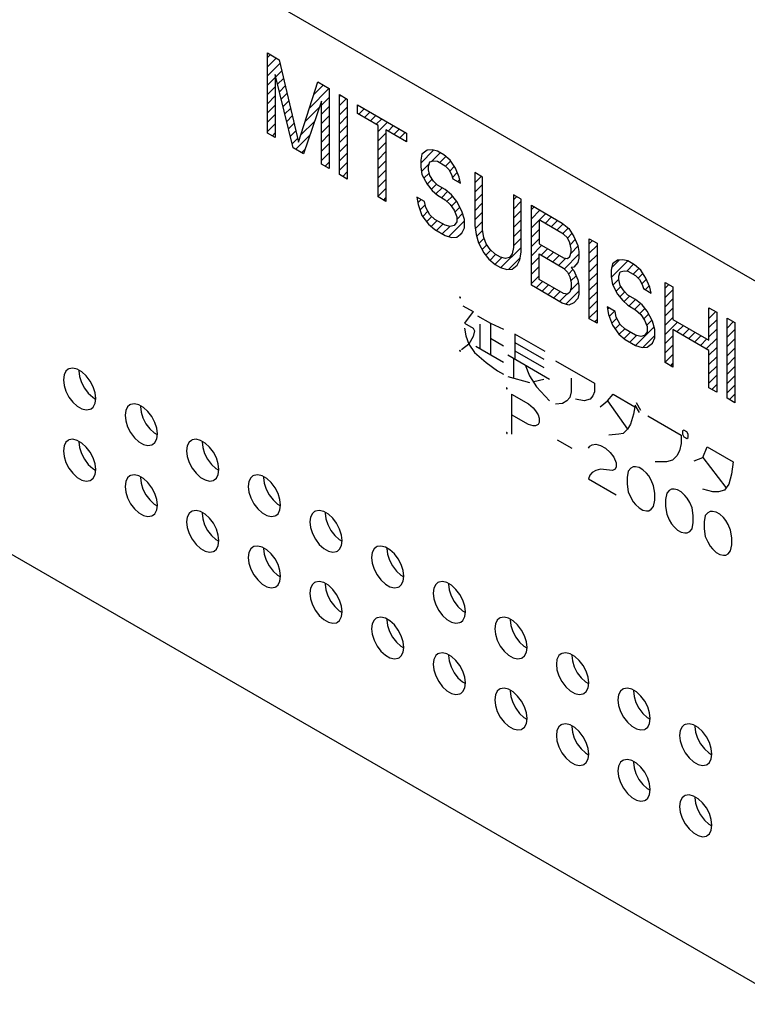
# Model space of a CAD drawing. Extents: x 42 to 407, y 45 to 254.
# Drawn here: x 266 to 290, y 155 to 187 of the extents above; entities that cross this region are included whole.
import ezdxf

# ---------------------------------------------------------------- set-up
doc = ezdxf.new("R2010")
doc.units = 0
doc.header["$LTSCALE"] = 23.1
doc.header["$MEASUREMENT"] = 0
doc.layers.get('0').update_dxf_attribs({"linetype": 'CONTINUOUS'})
doc.layers.add('5_ALL_CURVES', color=7, linetype='CONTINUOUS')

msp = doc.modelspace()

# ---------------------------------------------------------------- linework, layer by layer
at = {"color": 7, "linetype": 'CONTINUOUS'}
for p, q in [((290.511241, 177.928021), (237.053746, 208.791022)), ((236.558769, 186.500499), (291.006218, 155.065961)), ((268.116336, 175.448007), (268.113536, 175.427139)), ((268.559297, 174.575764), (268.655215, 174.520387)), ((270.096243, 174.304932), (270.093444, 174.284065)), ((270.539205, 173.43269), (270.635123, 173.377313)), ((268.116336, 173.1618), (268.113536, 173.140932)), ((272.07615, 173.161858), (272.073351, 173.140991)), ((268.559297, 172.289557), (268.655215, 172.23418)), ((272.519112, 172.289616), (272.61503, 172.234239)), ((270.096243, 172.018726), (270.093444, 171.997858)), ((274.056058, 172.018784), (274.053258, 171.997917)), ((270.539205, 171.146483), (270.635123, 171.091106)), ((274.499019, 171.146542), (274.594937, 171.091164)), ((272.07615, 170.875652), (272.073351, 170.854784)), ((276.035965, 170.87571), (276.033165, 170.854843)), ((272.519112, 170.003409), (272.61503, 169.948032)), ((276.478926, 170.003467), (276.574844, 169.94809)), ((274.056058, 169.732577), (274.053258, 169.71171)), ((278.015872, 169.732636), (278.013073, 169.711769)), ((274.499019, 168.860335), (274.594937, 168.804958)), ((278.458834, 168.860393), (278.554752, 168.805016)), ((276.035965, 168.589503), (276.033165, 168.568636)), ((279.995779, 168.589562), (279.99298, 168.568694)), ((276.478926, 167.717261), (276.574844, 167.661884)), ((278.015872, 167.446429), (278.013073, 167.425562)), ((280.438741, 167.717319), (280.534659, 167.661942)), ((281.975687, 167.446488), (281.972887, 167.42562)), ((278.458834, 166.574187), (278.554752, 166.518809)), ((282.418648, 166.574245), (282.514566, 166.518868)), ((279.995779, 166.303355), (279.99298, 166.282488)), ((283.955594, 166.303414), (283.952794, 166.282546)), ((280.438741, 165.431112), (280.534659, 165.375735)), ((284.398555, 165.431171), (284.494473, 165.375794)), ((281.975687, 165.160281), (281.972887, 165.139414)), ((285.935501, 165.16034), (285.932701, 165.139472)), ((282.418648, 164.288038), (282.514566, 164.232661)), ((286.378462, 164.288097), (286.47438, 164.23272)), ((283.955594, 164.017207), (283.952794, 163.996339)), ((287.915408, 164.017265), (287.912609, 163.996398)), ((284.398555, 163.144964), (284.494473, 163.089587)), ((288.35837, 163.145023), (288.454288, 163.089646)), ((285.935501, 162.874133), (285.932701, 162.853265)), ((286.378462, 162.00189), (286.47438, 161.946513)), ((287.915408, 161.731059), (287.912609, 161.710191)), ((288.35837, 160.858816), (288.454288, 160.803439))]:
    msp.add_line(p, q, dxfattribs=at)
for points in [[(267.770957, 175.477863), (267.701068, 175.41819), (267.639616, 175.29829), (267.618564, 175.141368)], [(268.658015, 174.541254), (268.636962, 174.722485), (268.57551, 174.913342), (268.478637, 175.098363), (268.354191, 175.26256), (268.212254, 175.39263), (268.064325, 175.478035), (267.922387, 175.511856), (267.797941, 175.491354), (267.770957, 175.477863)], [(268.113536, 175.427139), (268.134589, 175.245909), (268.196041, 175.055052), (268.292914, 174.87003), (268.41736, 174.705834), (268.559297, 174.575764)], [(267.618564, 175.141368), (267.639616, 174.960138), (267.701068, 174.769281), (267.797941, 174.584259), (267.922387, 174.420063), (268.064325, 174.289993), (268.212254, 174.204588), (268.354191, 174.170766), (268.478637, 174.191268), (268.505621, 174.204759)], [(268.505621, 174.204759), (268.57551, 174.264433), (268.636962, 174.384333), (268.658015, 174.541254)], [(269.750865, 174.334789), (269.680976, 174.275115), (269.619523, 174.155216), (269.598471, 173.998294)], [(270.637922, 173.39818), (270.61687, 173.579411), (270.555418, 173.770268), (270.458544, 173.955289), (270.334098, 174.119486), (270.192161, 174.249555), (270.044232, 174.334961), (269.902295, 174.368782), (269.777849, 174.34828), (269.750865, 174.334789)], [(270.093444, 174.284065), (270.114496, 174.102835), (270.175948, 173.911978), (270.272821, 173.726956), (270.397267, 173.562759), (270.539205, 173.43269)], [(269.598471, 173.998294), (269.619523, 173.817064), (269.680976, 173.626207), (269.777849, 173.441185), (269.902295, 173.276989), (270.044232, 173.146919), (270.192161, 173.061514), (270.334098, 173.027692), (270.458544, 173.048194), (270.485528, 173.061685)], [(267.770957, 173.191656), (267.701068, 173.131983), (267.639616, 173.012083), (267.618564, 172.855161)], [(268.658015, 172.255048), (268.636962, 172.436278), (268.57551, 172.627135), (268.478637, 172.812156), (268.354191, 172.976353), (268.212254, 173.106423), (268.064325, 173.191828), (267.922387, 173.225649), (267.797941, 173.205147), (267.770957, 173.191656)], [(268.113536, 173.140932), (268.134589, 172.959702), (268.196041, 172.768845), (268.292914, 172.583823), (268.41736, 172.419627), (268.559297, 172.289557)], [(270.485528, 173.061685), (270.555418, 173.121359), (270.61687, 173.241259), (270.637922, 173.39818)], [(271.730772, 173.191715), (271.660883, 173.132041), (271.599431, 173.012142), (271.578378, 172.85522)], [(272.617829, 172.255106), (272.596777, 172.436336), (272.535325, 172.627193), (272.438452, 172.812215), (272.314006, 172.976412), (272.172068, 173.106481), (272.024139, 173.191886), (271.882202, 173.225708), (271.757756, 173.205206), (271.730772, 173.191715)], [(272.073351, 173.140991), (272.094403, 172.959761), (272.155855, 172.768904), (272.252729, 172.583882), (272.377175, 172.419685), (272.519112, 172.289616)], [(267.618564, 172.855161), (267.639616, 172.673931), (267.701068, 172.483074), (267.797941, 172.298053), (267.922387, 172.133856), (268.064325, 172.003786), (268.212254, 171.918381), (268.354191, 171.88456), (268.478637, 171.905062), (268.505621, 171.918553)], [(271.578378, 172.85522), (271.599431, 172.67399), (271.660883, 172.483133), (271.757756, 172.298111), (271.882202, 172.133914), (272.024139, 172.003845), (272.172068, 171.91844), (272.314006, 171.884618), (272.438452, 171.90512), (272.465436, 171.918611)], [(268.505621, 171.918553), (268.57551, 171.978226), (268.636962, 172.098126), (268.658015, 172.255048)], [(272.465436, 171.918611), (272.535325, 171.978285), (272.596777, 172.098185), (272.617829, 172.255106)], [(269.750865, 172.048582), (269.680976, 171.988909), (269.619523, 171.869009), (269.598471, 171.712087)], [(270.637922, 171.111973), (270.61687, 171.293204), (270.555418, 171.484061), (270.458544, 171.669082), (270.334098, 171.833279), (270.192161, 171.963349), (270.044232, 172.048754), (269.902295, 172.082575), (269.777849, 172.062073), (269.750865, 172.048582)], [(270.093444, 171.997858), (270.114496, 171.816628), (270.175948, 171.625771), (270.272821, 171.440749), (270.397267, 171.276553), (270.539205, 171.146483)], [(273.710679, 172.048641), (273.64079, 171.988967), (273.579338, 171.869067), (273.558285, 171.712146)], [(274.597737, 171.112032), (274.576684, 171.293262), (274.515232, 171.484119), (274.418359, 171.669141), (274.293913, 171.833338), (274.151976, 171.963407), (274.004046, 172.048812), (273.862109, 172.082634), (273.737663, 172.062132), (273.710679, 172.048641)], [(274.053258, 171.997917), (274.074311, 171.816686), (274.135763, 171.625829), (274.232636, 171.440808), (274.357082, 171.276611), (274.499019, 171.146542)], [(269.598471, 171.712087), (269.619523, 171.530857), (269.680976, 171.34), (269.777849, 171.154978), (269.902295, 170.990782), (270.044232, 170.860712), (270.192161, 170.775307), (270.334098, 170.741485), (270.458544, 170.761987), (270.485528, 170.775479)], [(273.558285, 171.712146), (273.579338, 171.530916), (273.64079, 171.340059), (273.737663, 171.155037), (273.862109, 170.99084), (274.004046, 170.860771), (274.151976, 170.775366), (274.293913, 170.741544), (274.418359, 170.762046), (274.445343, 170.775537)], [(270.485528, 170.775479), (270.555418, 170.835152), (270.61687, 170.955052), (270.637922, 171.111973)], [(271.730772, 170.905508), (271.660883, 170.845835), (271.599431, 170.725935), (271.578378, 170.569013)], [(272.617829, 169.968899), (272.596777, 170.15013), (272.535325, 170.340987), (272.438452, 170.526008), (272.314006, 170.690205), (272.172068, 170.820275), (272.024139, 170.90568), (271.882202, 170.939501), (271.757756, 170.918999), (271.730772, 170.905508)], [(274.445343, 170.775537), (274.515232, 170.835211), (274.576684, 170.95511), (274.597737, 171.112032)], [(275.690586, 170.905567), (275.620697, 170.845893), (275.559245, 170.725993), (275.538193, 170.569072)], [(276.577644, 169.968958), (276.556591, 170.150188), (276.495139, 170.341045), (276.398266, 170.526067), (276.27382, 170.690263), (276.131883, 170.820333), (275.983954, 170.905738), (275.842016, 170.93956), (275.71757, 170.919058), (275.690586, 170.905567)], [(272.073351, 170.854784), (272.094403, 170.673554), (272.155855, 170.482697), (272.252729, 170.297675), (272.377175, 170.133479), (272.519112, 170.003409)], [(276.033165, 170.854843), (276.054218, 170.673612), (276.11567, 170.482755), (276.212543, 170.297734), (276.336989, 170.133537), (276.478926, 170.003467)], [(271.578378, 170.569013), (271.599431, 170.387783), (271.660883, 170.196926), (271.757756, 170.011904), (271.882202, 169.847708), (272.024139, 169.717638), (272.172068, 169.632233), (272.314006, 169.598411), (272.438452, 169.618913), (272.465436, 169.632404)], [(275.538193, 170.569072), (275.559245, 170.387841), (275.620697, 170.196984), (275.71757, 170.011963), (275.842016, 169.847766), (275.983954, 169.717697), (276.131883, 169.632291), (276.27382, 169.59847), (276.398266, 169.618972), (276.42525, 169.632463)], [(272.465436, 169.632404), (272.535325, 169.692078), (272.596777, 169.811978), (272.617829, 169.968899)], [(276.42525, 169.632463), (276.495139, 169.692136), (276.556591, 169.812036), (276.577644, 169.968958)], [(273.710679, 169.762434), (273.64079, 169.702761), (273.579338, 169.582861), (273.558285, 169.425939)], [(274.597737, 168.825825), (274.576684, 169.007056), (274.515232, 169.197913), (274.418359, 169.382934), (274.293913, 169.547131), (274.151976, 169.6772), (274.004046, 169.762606), (273.862109, 169.796427), (273.737663, 169.775925), (273.710679, 169.762434)], [(274.053258, 169.71171), (274.074311, 169.53048), (274.135763, 169.339623), (274.232636, 169.154601), (274.357082, 168.990404), (274.499019, 168.860335)], [(277.670494, 169.762493), (277.600604, 169.702819), (277.539152, 169.582919), (277.5181, 169.425998)], [(278.557551, 168.825884), (278.536499, 169.007114), (278.475047, 169.197971), (278.378173, 169.382993), (278.253727, 169.547189), (278.11179, 169.677259), (277.963861, 169.762664), (277.821924, 169.796486), (277.697478, 169.775984), (277.670494, 169.762493)], [(278.013073, 169.711769), (278.034125, 169.530538), (278.095577, 169.339681), (278.19245, 169.15466), (278.316896, 168.990463), (278.458834, 168.860393)], [(273.558285, 169.425939), (273.579338, 169.244709), (273.64079, 169.053852), (273.737663, 168.86883), (273.862109, 168.704634), (274.004046, 168.574564), (274.151976, 168.489159), (274.293913, 168.455337), (274.418359, 168.475839), (274.445343, 168.48933)], [(277.5181, 169.425998), (277.539152, 169.244767), (277.600604, 169.05391), (277.697478, 168.868889), (277.821924, 168.704692), (277.963861, 168.574622), (278.11179, 168.489217), (278.253727, 168.455396), (278.378173, 168.475898), (278.405157, 168.489389)], [(274.445343, 168.48933), (274.515232, 168.549004), (274.576684, 168.668904), (274.597737, 168.825825)], [(278.405157, 168.489389), (278.475047, 168.549062), (278.536499, 168.668962), (278.557551, 168.825884)], [(275.690586, 168.61936), (275.620697, 168.559686), (275.559245, 168.439787), (275.538193, 168.282865)], [(276.577644, 167.682751), (276.556591, 167.863981), (276.495139, 168.054838), (276.398266, 168.23986), (276.27382, 168.404057), (276.131883, 168.534126), (275.983954, 168.619531), (275.842016, 168.653353), (275.71757, 168.632851), (275.690586, 168.61936)], [(276.033165, 168.568636), (276.054218, 168.387406), (276.11567, 168.196549), (276.212543, 168.011527), (276.336989, 167.84733), (276.478926, 167.717261)], [(279.650401, 168.619418), (279.580512, 168.559745), (279.51906, 168.439845), (279.498007, 168.282924)], [(280.537458, 167.68281), (280.516406, 167.86404), (280.454954, 168.054897), (280.358081, 168.239919), (280.233635, 168.404115), (280.091697, 168.534185), (279.943768, 168.61959), (279.801831, 168.653412), (279.677385, 168.63291), (279.650401, 168.619418)], [(279.99298, 168.568694), (280.014032, 168.387464), (280.075484, 168.196607), (280.172357, 168.011586), (280.296804, 167.847389), (280.438741, 167.717319)], [(275.538193, 168.282865), (275.559245, 168.101635), (275.620697, 167.910778), (275.71757, 167.725756), (275.842016, 167.561559), (275.983954, 167.43149), (276.131883, 167.346085), (276.27382, 167.312263), (276.398266, 167.332765), (276.42525, 167.346256)], [(279.498007, 168.282924), (279.51906, 168.101693), (279.580512, 167.910836), (279.677385, 167.725815), (279.801831, 167.561618), (279.943768, 167.431548), (280.091697, 167.346143), (280.233635, 167.312322), (280.358081, 167.332824), (280.385065, 167.346315)], [(276.42525, 167.346256), (276.495139, 167.40593), (276.556591, 167.52583), (276.577644, 167.682751)], [(277.670494, 167.476286), (277.600604, 167.416612), (277.539152, 167.296712), (277.5181, 167.139791)], [(278.557551, 166.539677), (278.536499, 166.720907), (278.475047, 166.911764), (278.378173, 167.096786), (278.253727, 167.260983), (278.11179, 167.391052), (277.963861, 167.476457), (277.821924, 167.510279), (277.697478, 167.489777), (277.670494, 167.476286)], [(278.013073, 167.425562), (278.034125, 167.244331), (278.095577, 167.053474), (278.19245, 166.868453), (278.316896, 166.704256), (278.458834, 166.574187)], [(280.385065, 167.346315), (280.454954, 167.405988), (280.516406, 167.525888), (280.537458, 167.68281)], [(281.630308, 167.476344), (281.560419, 167.416671), (281.498967, 167.296771), (281.477914, 167.139849)], [(282.517366, 166.539736), (282.496313, 166.720966), (282.434861, 166.911823), (282.337988, 167.096844), (282.213542, 167.261041), (282.071605, 167.391111), (281.923675, 167.476516), (281.781738, 167.510337), (281.657292, 167.489835), (281.630308, 167.476344)], [(281.972887, 167.42562), (281.99394, 167.24439), (282.055392, 167.053533), (282.152265, 166.868511), (282.276711, 166.704315), (282.418648, 166.574245)], [(277.5181, 167.139791), (277.539152, 166.958561), (277.600604, 166.767704), (277.697478, 166.582682), (277.821924, 166.418485), (277.963861, 166.288416), (278.11179, 166.203011), (278.253727, 166.169189), (278.378173, 166.189691), (278.405157, 166.203182)], [(281.477914, 167.139849), (281.498967, 166.958619), (281.560419, 166.767762), (281.657292, 166.582741), (281.781738, 166.418544), (281.923675, 166.288474), (282.071605, 166.203069), (282.213542, 166.169248), (282.337988, 166.18975), (282.364972, 166.203241)], [(278.405157, 166.203182), (278.475047, 166.262856), (278.536499, 166.382755), (278.557551, 166.539677)], [(282.364972, 166.203241), (282.434861, 166.262914), (282.496313, 166.382814), (282.517366, 166.539736)], [(279.650401, 166.333212), (279.580512, 166.273538), (279.51906, 166.153638), (279.498007, 165.996717)], [(280.537458, 165.396603), (280.516406, 165.577833), (280.454954, 165.76869), (280.358081, 165.953712), (280.233635, 166.117908), (280.091697, 166.247978), (279.943768, 166.333383), (279.801831, 166.367205), (279.677385, 166.346703), (279.650401, 166.333212)], [(279.99298, 166.282488), (280.014032, 166.101257), (280.075484, 165.9104), (280.172357, 165.725379), (280.296804, 165.561182), (280.438741, 165.431112)], [(283.610215, 166.33327), (283.540326, 166.273597), (283.478874, 166.153697), (283.457822, 165.996775)], [(284.497273, 165.396661), (284.47622, 165.577892), (284.414768, 165.768749), (284.317895, 165.95377), (284.193449, 166.117967), (284.051512, 166.248037), (283.903583, 166.333442), (283.761645, 166.367263), (283.637199, 166.346761), (283.610215, 166.33327)], [(283.952794, 166.282546), (283.973847, 166.101316), (284.035299, 165.910459), (284.132172, 165.725437), (284.256618, 165.561241), (284.398555, 165.431171)], [(279.498007, 165.996717), (279.51906, 165.815486), (279.580512, 165.624629), (279.677385, 165.439608), (279.801831, 165.275411), (279.943768, 165.145342), (280.091697, 165.059936), (280.233635, 165.026115), (280.358081, 165.046617), (280.385065, 165.060108)], [(283.457822, 165.996775), (283.478874, 165.815545), (283.540326, 165.624688), (283.637199, 165.439666), (283.761645, 165.27547), (283.903583, 165.1454), (284.051512, 165.059995), (284.193449, 165.026173), (284.317895, 165.046675), (284.344879, 165.060167)], [(280.385065, 165.060108), (280.454954, 165.119781), (280.516406, 165.239681), (280.537458, 165.396603)], [(282.517366, 164.253529), (282.496313, 164.434759), (282.434861, 164.625616), (282.337988, 164.810638), (282.213542, 164.974834), (282.071605, 165.104904), (281.923675, 165.190309), (281.781738, 165.224131), (281.657292, 165.203629), (281.630308, 165.190138)], [(284.344879, 165.060167), (284.414768, 165.11984), (284.47622, 165.23974), (284.497273, 165.396661)], [(286.47718, 164.253587), (286.456128, 164.434818), (286.394675, 164.625675), (286.297802, 164.810696), (286.173356, 164.974893), (286.031419, 165.104963), (285.88349, 165.190368), (285.741553, 165.224189), (285.617106, 165.203687), (285.590122, 165.190196)], [(281.630308, 165.190138), (281.560419, 165.130464), (281.498967, 165.010564), (281.477914, 164.853643)], [(281.972887, 165.139414), (281.99394, 164.958183), (282.055392, 164.767326), (282.152265, 164.582305), (282.276711, 164.418108), (282.418648, 164.288038)], [(285.590122, 165.190196), (285.520233, 165.130523), (285.458781, 165.010623), (285.437729, 164.853701)], [(285.932701, 165.139472), (285.953754, 164.958242), (286.015206, 164.767385), (286.112079, 164.582363), (286.236525, 164.418167), (286.378462, 164.288097)], [(281.477914, 164.853643), (281.498967, 164.672412), (281.560419, 164.481555), (281.657292, 164.296534), (281.781738, 164.132337), (281.923675, 164.002267), (282.071605, 163.916862), (282.213542, 163.883041), (282.337988, 163.903543), (282.364972, 163.917034)], [(285.437729, 164.853701), (285.458781, 164.672471), (285.520233, 164.481614), (285.617106, 164.296592), (285.741553, 164.132396), (285.88349, 164.002326), (286.031419, 163.916921), (286.173356, 163.883099), (286.297802, 163.903601), (286.324786, 163.917092)], [(282.364972, 163.917034), (282.434861, 163.976707), (282.496313, 164.096607), (282.517366, 164.253529)], [(286.324786, 163.917092), (286.394675, 163.976766), (286.456128, 164.096666), (286.47718, 164.253587)], [(283.610215, 164.047063), (283.540326, 163.98739), (283.478874, 163.86749), (283.457822, 163.710569)], [(284.497273, 163.110455), (284.47622, 163.291685), (284.414768, 163.482542), (284.317895, 163.667564), (284.193449, 163.83176), (284.051512, 163.96183), (283.903583, 164.047235), (283.761645, 164.081057), (283.637199, 164.060555), (283.610215, 164.047063)], [(283.952794, 163.996339), (283.973847, 163.815109), (284.035299, 163.624252), (284.132172, 163.439231), (284.256618, 163.275034), (284.398555, 163.144964)], [(287.57003, 164.047122), (287.500141, 163.987448), (287.438689, 163.867549), (287.417636, 163.710627)], [(288.457087, 163.110513), (288.436035, 163.291744), (288.374583, 163.482601), (288.27771, 163.667622), (288.153263, 163.831819), (288.011326, 163.961888), (287.863397, 164.047294), (287.72146, 164.081115), (287.597014, 164.060613), (287.57003, 164.047122)], [(287.912609, 163.996398), (287.933661, 163.815168), (287.995113, 163.624311), (288.091986, 163.439289), (288.216432, 163.275092), (288.35837, 163.145023)], [(283.457822, 163.710569), (283.478874, 163.529338), (283.540326, 163.338481), (283.637199, 163.15346), (283.761645, 162.989263), (283.903583, 162.859193), (284.051512, 162.773788), (284.193449, 162.739967), (284.317895, 162.760469), (284.344879, 162.77396)], [(287.417636, 163.710627), (287.438689, 163.529397), (287.500141, 163.33854), (287.597014, 163.153518), (287.72146, 162.989322), (287.863397, 162.859252), (288.011326, 162.773847), (288.153263, 162.740025), (288.27771, 162.760527), (288.304694, 162.774018)], [(284.344879, 162.77396), (284.414768, 162.833633), (284.47622, 162.953533), (284.497273, 163.110455)], [(288.304694, 162.774018), (288.374583, 162.833692), (288.436035, 162.953592), (288.457087, 163.110513)], [(285.590122, 162.903989), (285.520233, 162.844316), (285.458781, 162.724416), (285.437729, 162.567494)], [(286.47718, 161.967381), (286.456128, 162.148611), (286.394675, 162.339468), (286.297802, 162.524489), (286.173356, 162.688686), (286.031419, 162.818756), (285.88349, 162.904161), (285.741553, 162.937982), (285.617106, 162.91748), (285.590122, 162.903989)], [(285.932701, 162.853265), (285.953754, 162.672035), (286.015206, 162.481178), (286.112079, 162.296156), (286.236525, 162.13196), (286.378462, 162.00189)], [(285.437729, 162.567494), (285.458781, 162.386264), (285.520233, 162.195407), (285.617106, 162.010386), (285.741553, 161.846189), (285.88349, 161.716119), (286.031419, 161.630714), (286.173356, 161.596893), (286.297802, 161.617395), (286.324786, 161.630886)], [(286.324786, 161.630886), (286.394675, 161.690559), (286.456128, 161.810459), (286.47718, 161.967381)], [(287.57003, 161.760915), (287.500141, 161.701242), (287.438689, 161.581342), (287.417636, 161.42442)], [(288.457087, 160.824306), (288.436035, 161.005537), (288.374583, 161.196394), (288.27771, 161.381415), (288.153263, 161.545612), (288.011326, 161.675682), (287.863397, 161.761087), (287.72146, 161.794908), (287.597014, 161.774406), (287.57003, 161.760915)], [(287.417636, 161.42442), (287.438689, 161.24319), (287.500141, 161.052333), (287.597014, 160.867311), (287.72146, 160.703115), (287.863397, 160.573045), (288.011326, 160.48764), (288.153263, 160.453818), (288.27771, 160.47432), (288.304694, 160.487812)], [(287.912609, 161.710191), (287.933661, 161.528961), (287.995113, 161.338104), (288.091986, 161.153082), (288.216432, 160.988886), (288.35837, 160.858816)], [(288.304694, 160.487812), (288.374583, 160.547485), (288.436035, 160.667385), (288.457087, 160.824306)]]:
    msp.add_lwpolyline(points, dxfattribs=at)
at = {"layer": '5_ALL_CURVES', "color": 7, "linetype": 'CONTINUOUS'}
for p, q in [((274.177006, 183.071745), (274.177006, 185.643728)), ((274.177006, 185.643728), (274.54924, 185.428823)), ((274.177006, 185.498567), (274.269035, 185.590596)), ((274.177006, 185.201582), (274.457318, 185.481893)), ((274.177006, 184.904597), (274.578015, 185.305606)), ((274.54924, 185.428823), (275.169628, 182.772282)), ((274.177006, 184.607613), (274.425162, 184.855768)), ((275.004191, 182.59418), (274.425162, 184.953228)), ((274.425162, 184.953228), (274.425162, 182.928476)), ((274.444369, 184.874975), (274.63424, 185.064846)), ((274.502898, 184.636519), (274.690465, 184.824087)), ((274.177006, 184.310628), (274.425162, 184.558783)), ((274.561427, 184.398064), (274.746691, 184.583327)), ((275.169628, 182.772282), (275.790017, 184.712476)), ((275.661332, 184.310029), (275.963577, 184.612274)), ((275.790017, 184.712476), (276.16225, 184.497572)), ((274.177006, 184.013643), (274.425162, 184.261798)), ((274.619956, 184.159608), (274.802916, 184.342567)), ((275.521731, 183.873443), (276.151859, 184.503571)), ((275.914095, 183.968822), (276.16225, 184.216978)), ((276.16225, 184.497572), (276.16225, 181.92559)), ((276.493124, 181.734564), (276.493124, 184.306547)), ((276.493124, 184.306547), (276.74128, 184.163277)), ((276.493124, 184.250867), (276.528424, 184.286167)), ((274.177006, 183.716658), (274.425162, 183.964813)), ((274.678485, 183.921152), (274.859141, 184.101808)), ((275.914095, 184.093611), (275.335065, 182.403154)), ((275.38213, 183.436858), (275.849082, 183.90381)), ((275.914095, 182.068859), (275.914095, 184.093611)), ((275.914095, 183.671837), (276.16225, 183.919993)), ((276.493124, 183.953882), (276.716706, 184.177464)), ((276.493124, 183.656897), (276.74128, 183.905052)), ((276.74128, 184.163277), (276.74128, 181.591295)), ((277.072154, 183.972251), (278.643805, 183.064878)), ((277.072154, 183.698636), (277.072154, 183.972251)), ((277.072154, 183.938942), (277.093271, 183.960059)), ((274.177006, 183.419673), (274.425162, 183.667829)), ((274.737014, 183.682696), (274.915366, 183.861048)), ((274.795544, 183.444241), (274.971591, 183.620288)), ((275.914095, 183.374852), (276.16225, 183.623008)), ((276.493124, 183.359912), (276.74128, 183.608068)), ((277.733902, 183.316584), (277.072154, 183.698636)), ((277.108087, 183.67789), (277.281554, 183.851357)), ((277.29637, 183.569188), (277.469836, 183.742654)), ((277.484652, 183.460485), (277.658119, 183.633952)), ((274.177006, 183.122688), (274.425162, 183.370844)), ((274.854073, 183.205785), (275.027817, 183.379529)), ((275.242529, 183.000272), (275.69436, 183.452102)), ((275.914095, 183.077868), (276.16225, 183.326023)), ((276.493124, 183.062927), (276.74128, 183.311083)), ((277.672934, 183.351783), (277.846401, 183.52525)), ((277.733902, 183.115765), (278.034683, 183.416547)), ((277.733902, 181.018217), (277.733902, 183.316584)), ((278.049499, 183.134378), (278.222966, 183.307845)), ((274.425162, 182.928476), (274.177006, 183.071745)), ((274.332992, 182.981689), (274.425162, 183.073859)), ((274.912602, 182.967329), (275.084042, 183.138769)), ((275.086121, 182.546879), (275.539637, 183.000395)), ((275.914095, 182.780883), (276.16225, 183.029038)), ((276.493124, 182.765942), (276.74128, 183.014098)), ((277.733902, 182.818781), (277.982057, 183.066936)), ((278.643805, 182.791263), (277.982057, 183.173315)), ((277.982057, 183.173315), (277.982057, 180.874948)), ((278.237782, 183.025676), (278.411248, 183.199142)), ((278.426064, 182.916973), (278.599531, 183.09044)), ((278.643805, 183.064878), (278.643805, 182.791263)), ((274.971131, 182.728873), (275.140267, 182.89801)), ((275.914095, 182.483898), (276.16225, 182.732053)), ((276.493124, 182.468958), (276.74128, 182.717113)), ((277.733902, 182.521796), (277.982057, 182.769951)), ((278.614346, 182.808271), (278.643805, 182.83773)), ((275.335065, 182.403154), (275.004191, 182.59418)), ((275.274404, 182.438177), (275.384914, 182.548687)), ((275.914095, 182.186913), (276.16225, 182.435069)), ((276.493124, 182.171973), (276.74128, 182.420128)), ((277.733902, 182.224811), (277.982057, 182.472966)), ((279.098757, 182.104742), (279.515605, 182.52159)), ((279.140116, 182.395278), (279.098757, 182.200264)), ((279.305553, 182.518658), (279.140116, 182.395278)), ((279.47099, 182.532591), (279.305553, 182.518658)), ((279.453414, 182.162414), (279.729225, 182.438225)), ((279.636427, 182.491801), (279.47099, 182.532591)), ((279.843224, 182.37241), (279.636427, 182.491801)), ((279.709348, 182.121363), (279.906836, 182.318851)), ((280.050019, 182.198296), (279.843224, 182.37241)), ((276.16225, 181.92559), (275.914095, 182.068859)), ((276.027533, 182.003367), (276.16225, 182.138084)), ((276.493124, 181.874988), (276.74128, 182.123143)), ((277.733902, 181.927826), (277.982057, 182.175981)), ((279.098757, 182.200264), (279.098757, 181.981372)), ((279.098757, 181.981372), (279.140116, 181.738602)), ((279.124029, 181.833029), (279.369337, 182.078337)), ((279.346913, 182.002272), (279.388272, 182.142563)), ((279.346913, 181.892826), (279.346913, 182.002272)), ((279.388272, 182.142563), (279.512349, 182.180374)), ((279.512349, 182.180374), (279.636427, 182.163463)), ((279.636427, 182.163463), (279.884583, 182.020193)), ((279.884583, 182.020193), (280.00866, 181.893835)), ((279.894779, 182.009809), (280.062957, 182.177988)), ((280.031805, 181.84985), (280.17853, 181.996576)), ((280.215457, 181.938613), (280.050019, 182.198296)), ((276.74128, 181.591295), (276.493124, 181.734564)), ((276.592381, 181.677259), (276.74128, 181.826159)), ((277.733902, 181.630841), (277.982057, 181.878997)), ((279.140116, 181.738602), (279.305553, 181.424197)), ((279.204406, 181.616422), (279.371053, 181.783068)), ((279.388272, 181.704779), (279.346913, 181.892826)), ((279.512349, 181.523698), (279.388272, 181.704779)), ((280.00866, 181.893835), (280.091379, 181.736633)), ((280.091379, 181.736633), (280.132738, 181.603309)), ((280.120784, 181.641844), (280.275938, 181.796998)), ((280.339535, 181.648087), (280.215457, 181.938613)), ((281.084001, 181.656063), (280.835845, 181.799332)), ((280.835845, 181.799332), (280.835845, 180.102918)), ((280.835845, 181.762936), (280.858919, 181.78601)), ((280.835845, 181.465952), (281.047202, 181.677308)), ((277.733902, 181.333856), (277.982057, 181.582012)), ((279.305553, 181.424197), (279.47099, 181.219238)), ((279.307167, 181.422197), (279.470192, 181.585223)), ((279.439815, 181.257861), (279.608121, 181.426166)), ((279.636427, 181.39734), (279.512349, 181.523698)), ((279.884583, 181.254071), (279.636427, 181.39734)), ((280.132738, 181.603309), (280.380894, 181.460039)), ((280.289011, 181.513087), (280.354765, 181.57884)), ((280.380894, 181.460039), (280.339535, 181.648087)), ((280.835845, 181.168967), (281.084001, 181.417122)), ((281.084001, 179.959648), (281.084001, 181.656063)), ((277.733902, 181.036871), (277.982057, 181.285027)), ((279.47099, 181.219238), (279.636427, 181.069002)), ((279.590054, 181.111114), (279.788489, 181.309549)), ((279.636427, 181.069002), (279.884583, 180.925733)), ((279.768611, 180.992687), (279.963527, 181.187603)), ((280.091379, 181.079956), (279.884583, 181.254071)), ((279.944358, 180.871449), (280.118842, 181.045933)), ((280.256816, 180.874997), (280.091379, 181.079956)), ((280.835845, 180.871982), (281.084001, 181.120137)), ((282.324778, 180.939716), (282.076623, 181.082985)), ((282.076623, 181.082985), (282.076623, 179.386571)), ((277.982057, 180.874948), (277.733902, 181.018217)), ((277.910357, 180.916342), (277.982057, 180.988042)), ((279.222835, 180.87), (278.974679, 181.013269)), ((278.974679, 181.013269), (279.016038, 180.770499)), ((279.006783, 180.824828), (279.1145, 180.932546)), ((279.016038, 180.770499), (279.140116, 180.425249)), ((279.077743, 180.598804), (279.24557, 180.766631)), ((279.264194, 180.681953), (279.222835, 180.87)), ((279.884583, 180.925733), (280.050019, 180.775497)), ((280.050019, 180.775497), (280.174097, 180.594416)), ((280.088797, 180.718904), (280.25149, 180.881596)), ((280.422253, 180.560593), (280.256816, 180.874997)), ((280.835845, 180.574997), (281.084001, 180.823153)), ((282.076623, 180.92482), (282.176896, 181.025093)), ((282.076623, 180.627835), (282.324778, 180.87599)), ((282.324778, 179.243302), (282.324778, 180.939716)), ((282.655653, 180.74869), (283.648275, 180.175612)), ((282.655653, 178.176707), (282.655653, 180.74869)), ((279.140116, 180.425249), (279.346913, 180.141689)), ((279.165866, 180.389941), (279.330971, 180.555047)), ((279.388272, 180.446149), (279.264194, 180.681953)), ((279.553708, 180.295913), (279.388272, 180.446149)), ((280.174097, 180.594416), (280.256816, 180.38249)), ((280.198577, 180.531698), (280.355097, 180.688218)), ((280.256816, 180.292952), (280.446451, 180.482588)), ((280.504971, 180.293944), (280.422253, 180.560593)), ((280.835845, 180.278012), (281.084001, 180.526168)), ((282.076623, 180.33085), (282.324778, 180.579005)), ((282.655653, 180.612895), (282.741744, 180.698986)), ((282.655653, 180.31591), (282.930026, 180.590284)), ((282.910149, 180.273421), (283.118308, 180.481581)), ((279.291112, 180.218203), (279.456814, 180.383905)), ((279.346913, 180.141689), (279.553708, 179.967575)), ((279.436312, 180.066418), (279.624777, 180.254883)), ((279.884583, 180.104887), (279.553708, 180.295913)), ((279.604899, 179.93802), (279.813059, 180.14618)), ((280.050019, 180.064097), (279.884583, 180.104887)), ((280.000994, 179.740145), (280.504971, 180.244123)), ((280.174097, 180.101909), (280.050019, 180.064097)), ((280.256816, 180.218321), (280.174097, 180.101909)), ((280.256816, 180.38249), (280.256816, 180.218321)), ((280.504971, 180.020329), (280.504971, 180.293944)), ((280.835845, 180.102918), (280.877205, 179.805425)), ((280.850723, 179.995905), (281.084001, 180.229183)), ((282.076623, 180.033865), (282.324778, 180.28202)), ((282.655653, 180.018925), (282.903808, 180.267081)), ((283.689633, 179.823396), (282.903808, 180.277082)), ((282.903808, 180.277082), (282.903808, 179.510959)), ((283.098431, 180.164719), (283.306591, 180.372879)), ((283.286713, 180.056017), (283.494873, 180.264176)), ((283.474996, 179.947314), (283.678144, 180.150463)), ((283.648275, 180.175612), (283.85507, 180.001498)), ((279.553708, 179.967575), (279.884583, 179.776549)), ((279.793182, 179.829318), (280.032324, 180.06846)), ((279.884583, 179.776549), (280.091379, 179.711881)), ((280.256816, 179.725814), (280.422253, 179.849193)), ((280.362358, 179.804525), (280.436498, 179.878665)), ((280.422253, 179.849193), (280.504971, 180.020329)), ((280.877205, 179.805425), (280.959923, 179.538776)), ((280.896151, 179.744348), (281.087997, 179.936194)), ((281.12536, 179.716878), (281.084001, 179.959648)), ((282.076623, 179.736881), (282.324778, 179.985036)), ((282.655653, 179.721941), (282.903808, 179.970096)), ((283.663278, 179.838612), (283.839377, 180.014711)), ((283.813711, 179.697038), (283.689633, 179.823396)), ((283.815427, 179.693776), (283.959395, 179.837743)), ((283.85507, 180.001498), (284.020508, 179.741816)), ((280.091379, 179.711881), (280.256816, 179.725814)), ((280.959923, 179.538776), (281.12536, 179.224371)), ((280.969453, 179.520665), (281.136676, 179.687888)), ((281.071845, 179.326073), (281.225419, 179.479646)), ((281.208079, 179.504953), (281.12536, 179.716878)), ((281.332156, 179.323872), (281.208079, 179.504953)), ((282.076623, 179.439896), (282.324778, 179.688051)), ((282.655653, 179.424956), (282.903808, 179.673111)), ((282.655653, 179.127971), (282.98929, 179.461608)), ((282.903808, 179.510959), (283.689633, 179.057273)), ((283.89643, 179.539835), (283.813711, 179.697038)), ((283.937789, 179.351788), (283.89643, 179.539835)), ((283.907615, 179.488979), (284.062389, 179.643752)), ((284.020508, 179.741816), (284.144585, 179.451289)), ((284.144585, 179.451289), (284.185944, 179.263242)), ((284.516819, 179.674169), (284.764974, 179.5309)), ((284.516819, 177.102187), (284.516819, 179.674169)), ((284.516819, 179.504213), (284.624568, 179.611962)), ((284.516819, 179.207228), (284.764974, 179.455383)), ((284.764974, 179.5309), (284.764974, 176.958917)), ((281.12536, 179.224371), (281.290797, 179.019412)), ((281.188681, 179.145923), (281.350223, 179.307465)), ((281.327908, 178.988166), (281.507601, 179.167858)), ((281.497593, 179.173636), (281.332156, 179.323872)), ((281.66303, 179.078123), (281.497593, 179.173636)), ((281.678621, 178.744909), (282.324778, 179.391066)), ((282.035263, 179.191557), (281.952545, 179.075144)), ((282.076623, 179.386571), (282.035263, 179.191557)), ((282.283419, 178.993564), (282.324778, 179.243302)), ((282.903808, 179.182621), (283.689633, 178.728935)), ((282.903808, 178.361776), (282.903808, 179.182621)), ((282.969412, 179.144746), (283.177572, 179.352905)), ((283.157695, 179.036043), (283.365854, 179.244203)), ((283.345977, 178.927341), (283.554137, 179.135501)), ((283.715351, 178.702745), (284.185944, 179.173338)), ((283.89643, 179.102051), (283.937789, 179.242342)), ((283.929355, 179.213734), (284.14861, 179.432989)), ((283.937789, 179.242342), (283.937789, 179.351788)), ((284.185944, 179.263242), (284.185944, 179.04435)), ((284.516819, 178.910243), (284.764974, 179.158399)), ((281.290797, 179.019412), (281.497593, 178.845298)), ((281.489141, 178.852414), (281.704601, 179.067873)), ((281.497593, 178.845298), (281.66303, 178.749785)), ((281.828467, 179.037333), (281.66303, 179.078123)), ((281.952545, 179.075144), (281.828467, 179.037333)), ((281.920043, 178.689346), (282.295161, 179.064464)), ((282.035263, 178.69905), (282.2007, 178.822429)), ((282.2007, 178.822429), (282.283419, 178.993564)), ((282.655653, 178.830986), (282.903808, 179.079141)), ((283.534259, 178.818638), (283.762907, 179.047286)), ((283.689633, 179.057273), (283.813711, 179.040362)), ((283.813711, 179.040362), (283.89643, 179.102051)), ((284.144585, 178.904059), (284.020508, 178.756801)), ((284.185944, 179.04435), (284.144585, 178.904059)), ((284.516819, 178.613258), (284.764974, 178.861414)), ((285.261285, 178.8613), (285.219926, 178.666286)), ((285.223126, 178.428611), (285.753377, 178.958862)), ((285.235029, 178.737499), (285.487312, 178.989782)), ((285.426722, 178.984679), (285.261285, 178.8613)), ((285.592159, 178.998612), (285.426722, 178.984679)), ((285.757596, 178.957822), (285.592159, 178.998612)), ((285.725376, 178.633876), (285.942544, 178.851045)), ((285.964392, 178.838431), (285.757596, 178.957822)), ((286.171188, 178.664317), (285.964392, 178.838431)), ((281.66303, 178.749785), (281.869827, 178.685117)), ((281.869827, 178.685117), (282.035263, 178.69905)), ((282.655653, 178.534001), (282.903808, 178.782157)), ((283.689633, 178.728935), (283.813711, 178.602578)), ((283.813711, 178.602578), (283.89643, 178.445375)), ((283.847657, 178.538066), (283.992118, 178.682527)), ((284.020508, 178.756801), (283.937789, 178.749835)), ((283.937789, 178.749835), (284.020508, 178.647355)), ((284.020508, 178.647355), (284.144585, 178.356828)), ((284.516819, 178.316273), (284.764974, 178.564429)), ((285.219926, 178.666286), (285.219926, 178.447394)), ((285.468081, 178.468293), (285.509441, 178.608584)), ((285.509441, 178.608584), (285.633518, 178.646396)), ((285.633518, 178.646396), (285.757596, 178.629484)), ((285.757596, 178.629484), (286.005752, 178.486215)), ((285.922667, 178.534182), (286.106916, 178.718431)), ((286.087963, 178.402493), (286.240691, 178.555221)), ((286.336625, 178.404635), (286.171188, 178.664317)), ((282.655653, 178.237016), (282.903808, 178.485172)), ((282.8057, 178.090079), (283.01386, 178.298239)), ((283.689633, 177.90809), (282.903808, 178.361776)), ((282.993982, 177.981377), (283.202142, 178.189536)), ((283.89643, 178.445375), (283.937789, 178.257328)), ((283.913153, 178.009592), (284.165463, 178.261903)), ((283.924468, 178.317892), (284.090364, 178.483788)), ((283.937789, 178.257328), (283.937789, 178.093159)), ((284.144585, 178.356828), (284.185944, 178.168781)), ((284.516819, 178.019289), (284.764974, 178.267444)), ((285.219926, 178.447394), (285.261285, 178.204623)), ((285.261285, 178.204623), (285.426722, 177.890219)), ((285.273296, 178.181796), (285.468081, 178.376581)), ((285.468081, 178.358847), (285.468081, 178.468293)), ((285.509441, 178.1708), (285.468081, 178.358847)), ((286.005752, 178.486215), (286.129829, 178.359857)), ((286.129829, 178.359857), (286.212548, 178.202655)), ((286.203087, 178.220633), (286.351728, 178.369273)), ((286.212548, 178.202655), (286.253907, 178.06933)), ((286.460703, 178.114108), (286.336625, 178.404635)), ((286.957014, 178.265354), (287.20517, 178.122084)), ((286.957014, 175.693371), (286.957014, 178.265354)), ((286.957014, 178.083605), (287.072239, 178.19883)), ((283.648275, 177.603629), (282.655653, 178.176707)), ((283.182265, 177.872674), (283.390425, 178.080834)), ((283.370547, 177.763972), (283.578707, 177.972131)), ((283.55883, 177.655269), (283.797014, 177.893454)), ((283.813711, 177.891178), (283.689633, 177.90809)), ((283.767036, 177.566491), (284.185944, 177.985399)), ((283.89643, 177.952867), (283.813711, 177.891178)), ((283.937789, 178.093159), (283.89643, 177.952867)), ((284.185944, 177.895166), (284.144585, 177.754875)), ((284.185944, 178.168781), (284.185944, 177.895166)), ((284.516819, 177.722304), (284.764974, 177.970459)), ((285.375689, 177.987204), (285.529707, 178.141223)), ((285.426722, 177.890219), (285.592159, 177.685259)), ((285.493257, 177.807788), (285.654164, 177.968694)), ((285.633518, 177.989719), (285.509441, 178.1708)), ((285.757596, 177.863361), (285.633518, 177.989719)), ((286.005752, 177.720092), (285.757596, 177.863361)), ((286.253907, 178.06933), (286.502063, 177.926061)), ((286.314048, 178.034609), (286.440606, 178.161166)), ((286.502063, 177.926061), (286.460703, 178.114108)), ((286.957014, 177.78662), (287.20517, 178.034776)), ((287.20517, 178.122084), (287.20517, 177.082346)), ((283.85507, 177.538961), (283.648275, 177.603629)), ((284.020508, 177.607617), (283.85507, 177.538961)), ((284.144585, 177.754875), (284.020508, 177.607617)), ((284.516819, 177.425319), (284.764974, 177.673474)), ((285.592159, 177.685259), (285.757596, 177.535023)), ((285.631756, 177.649301), (285.813526, 177.831071)), ((285.793648, 177.514209), (286.001808, 177.722369)), ((285.981931, 177.405507), (286.163608, 177.587184)), ((286.212548, 177.545978), (286.005752, 177.720092)), ((286.377985, 177.341019), (286.212548, 177.545978)), ((286.957014, 177.489635), (287.20517, 177.737791)), ((280.457025, 177.51707), (280.781853, 177.329534)), ((280.781853, 177.329534), (280.503429, 176.954449)), ((284.516819, 177.128334), (284.764974, 177.376489)), ((285.344003, 177.336021), (285.095848, 177.479291)), ((285.095848, 177.479291), (285.137207, 177.23652)), ((285.105879, 177.42041), (285.139537, 177.454067)), ((285.137207, 177.23652), (285.261285, 176.89127)), ((285.158825, 177.17637), (285.327819, 177.345365)), ((285.385363, 177.147974), (285.344003, 177.336021)), ((285.757596, 177.535023), (286.005752, 177.391754)), ((286.005752, 177.391754), (286.171188, 177.241518)), ((286.141703, 177.268294), (286.304932, 177.431523)), ((286.171188, 177.241518), (286.295266, 177.060438)), ((286.269067, 177.098673), (286.423987, 177.253593)), ((286.543421, 177.026614), (286.377985, 177.341019)), ((286.957014, 177.192651), (287.20517, 177.440806)), ((288.363229, 177.453493), (288.611384, 177.310224)), ((288.363229, 176.413756), (288.363229, 177.453493)), ((288.363229, 177.410926), (288.390216, 177.437913)), ((288.363229, 177.113941), (288.578498, 177.32921)), ((288.611384, 177.310224), (288.611384, 174.738241)), ((280.503429, 176.954449), (280.781853, 176.793704)), ((280.921065, 177.195579), (281.338702, 176.954462)), ((281.013874, 176.123921), (281.013874, 176.927665)), ((281.338702, 176.954462), (281.756339, 176.766927)), ((281.338702, 176.954462), (281.338702, 175.936385)), ((284.764974, 176.958917), (284.516819, 177.102187)), ((284.688524, 177.003055), (284.764974, 177.079505)), ((285.237339, 176.9579), (285.399861, 177.120421)), ((285.348333, 176.771909), (285.502253, 176.925829)), ((285.509441, 176.91217), (285.385363, 177.147974)), ((285.674877, 176.761935), (285.509441, 176.91217)), ((286.295266, 177.060438), (286.377985, 176.848512)), ((286.360552, 176.893174), (286.52638, 177.059001)), ((286.62614, 176.759965), (286.543421, 177.026614)), ((286.957014, 176.895666), (287.20517, 177.143821)), ((286.957014, 176.598681), (287.354478, 176.996145)), ((287.20517, 177.082346), (288.363229, 176.413756)), ((288.363229, 176.816956), (288.611384, 177.065112)), ((288.942258, 177.119198), (289.190413, 176.975929)), ((288.942258, 174.547216), (288.942258, 177.119198)), ((288.942258, 177.099), (288.955063, 177.111806)), ((288.942258, 176.802016), (289.143345, 177.003103)), ((289.190413, 176.975929), (289.190413, 174.403946)), ((280.503429, 176.7937), (280.549833, 176.552578)), ((280.781853, 176.793704), (280.828257, 176.713331)), ((280.828257, 176.713331), (280.781853, 176.52579)), ((283.102057, 176.043577), (282.127571, 176.606184)), ((282.127571, 176.606184), (282.127571, 175.802439)), ((285.261285, 176.89127), (285.468081, 176.60771)), ((285.468081, 176.60771), (285.674877, 176.433596)), ((285.47516, 176.601751), (285.654158, 176.780749)), ((285.636393, 176.465999), (285.838096, 176.667702)), ((286.005752, 176.570908), (285.674877, 176.761935)), ((286.006652, 176.242289), (286.602035, 176.837671)), ((286.377985, 176.684342), (286.295266, 176.56793)), ((286.377985, 176.848512), (286.377985, 176.684342)), ((286.62614, 176.48635), (286.62614, 176.759965)), ((288.363229, 176.085418), (287.20517, 176.754008)), ((287.20517, 176.754008), (287.20517, 175.550102)), ((287.334601, 176.679283), (287.542761, 176.887443)), ((287.522883, 176.57058), (287.731043, 176.77874)), ((287.711166, 176.461878), (287.919325, 176.670038)), ((288.363229, 176.519971), (288.611384, 176.768127)), ((288.942258, 176.505031), (289.190413, 176.753186)), ((280.642641, 176.284664), (280.410621, 176.09712)), ((280.549833, 176.552578), (280.642641, 176.284664)), ((280.781853, 176.52579), (280.642641, 176.284664)), ((280.642641, 176.284664), (280.828257, 176.016752)), ((281.338702, 176.472215), (281.756339, 176.231098)), ((282.127571, 176.338269), (283.055653, 175.802453)), ((285.674877, 176.433596), (286.005752, 176.24257)), ((285.818219, 176.35084), (286.031852, 176.564473)), ((286.171188, 176.530119), (286.005752, 176.570908)), ((286.295266, 176.56793), (286.171188, 176.530119)), ((286.241706, 176.180358), (286.62614, 176.564792)), ((286.377985, 176.191835), (286.543421, 176.315215)), ((286.543421, 176.315215), (286.62614, 176.48635)), ((286.957014, 176.301696), (287.20517, 176.549851)), ((287.899448, 176.353175), (288.107608, 176.561335)), ((288.087731, 176.244473), (288.29589, 176.452633)), ((288.276013, 176.135771), (288.611384, 176.471142)), ((288.942258, 176.208046), (289.190413, 176.456201)), ((280.828257, 176.016752), (281.19949, 175.69526)), ((281.756339, 175.695268), (280.874661, 176.204293)), ((282.127571, 176.070354), (283.055653, 175.534538)), ((286.005752, 176.24257), (286.212548, 176.177902)), ((286.212548, 176.177902), (286.377985, 176.191835)), ((286.957014, 176.004711), (287.20517, 176.252867)), ((288.363229, 175.926002), (288.611384, 176.174157)), ((288.363229, 174.881511), (288.363229, 176.085418)), ((288.942258, 175.911061), (289.190413, 176.159217)), ((281.19949, 175.69526), (281.570722, 175.42735)), ((281.895551, 175.936393), (283.241269, 175.15946)), ((282.081167, 175.82923), (282.081167, 175.186235)), ((283.426885, 175.748876), (284.679796, 175.025524)), ((286.957014, 175.707726), (287.20517, 175.955882)), ((287.20517, 175.550102), (286.957014, 175.693371)), ((287.136195, 175.589923), (287.20517, 175.658897)), ((288.363229, 175.629017), (288.611384, 175.877172)), ((288.942258, 175.614076), (289.190413, 175.862232)), ((281.570722, 175.42735), (281.756339, 175.320187)), ((282.4524, 175.614904), (282.591612, 175.266617)), ((288.363229, 175.332032), (288.611384, 175.580187)), ((288.942258, 175.317091), (289.190413, 175.565247)), ((281.895551, 175.239815), (282.591612, 175.052285)), ((282.591612, 175.266617), (282.823632, 174.918331)), ((282.730824, 175.079078), (283.055653, 175.159457)), ((283.93733, 175.186262), (283.93733, 174.757598)), ((284.679796, 175.025524), (284.679796, 174.757609)), ((288.363229, 175.035047), (288.611384, 175.283203)), ((288.942258, 175.020107), (289.190413, 175.268262)), ((282.823632, 174.918331), (283.241269, 174.462882)), ((283.93733, 174.757598), (283.890926, 174.570057)), ((284.679796, 174.757609), (284.633391, 174.623651)), ((288.611384, 174.738241), (288.363229, 174.881511)), ((288.454172, 174.829006), (288.611384, 174.986218)), ((288.942258, 174.723122), (289.190413, 174.971277)), ((282.019437, 174.682472), (282.560818, 174.369912)), ((282.019437, 174.682472), (282.019437, 173.38755)), ((283.658906, 174.382513), (283.426885, 174.355718)), ((283.798118, 174.46289), (283.658906, 174.382513)), ((283.890926, 174.570057), (283.798118, 174.46289)), ((284.354967, 174.462898), (284.076543, 174.516477)), ((284.540583, 174.516484), (284.354967, 174.462898)), ((284.633391, 174.623651), (284.540583, 174.516484)), ((284.865412, 174.275365), (285.097432, 174.462909)), ((285.097432, 174.462909), (285.283049, 174.677244)), ((285.097432, 174.462909), (285.747089, 173.552008)), ((285.283049, 174.677244), (285.97911, 174.275382)), ((286.025514, 174.40934), (286.164726, 174.168218)), ((289.190413, 174.403946), (288.942258, 174.547216)), ((289.01902, 174.502898), (289.190413, 174.674292)), ((282.560818, 174.369912), (282.715498, 174.235957)), ((282.715498, 174.235957), (282.792838, 174.146654)), ((282.792838, 174.146654), (282.870178, 174.012697)), ((285.97911, 174.275382), (285.932706, 174.034258)), ((285.97911, 174.328965), (286.118322, 174.087843)), ((282.560818, 173.700125), (282.019437, 174.012685)), ((282.870178, 174.012697), (282.908848, 173.901067)), ((282.908848, 173.767109), (282.870178, 173.70013)), ((282.908848, 173.901067), (282.908848, 173.767109)), ((285.932706, 174.034258), (285.839897, 173.712758)), ((286.396746, 173.980681), (287.46404, 173.364493)), ((282.715498, 173.655475), (282.560818, 173.700125)), ((282.792838, 173.655476), (282.715498, 173.655475)), ((282.870178, 173.70013), (282.792838, 173.655476)), ((285.747089, 173.552008), (285.607877, 173.418049)), ((285.839897, 173.712758), (285.747089, 173.552008)), ((287.556848, 173.525243), (287.510444, 173.498451)), ((287.510444, 173.498451), (287.510444, 173.391285)), ((287.649656, 173.471662), (287.556848, 173.525243)), ((287.69606, 173.391288), (287.649656, 173.471662)), ((283.488899, 173.208962), (283.95294, 172.941054)), ((285.468665, 173.391255), (285.143836, 173.364459)), ((285.607877, 173.418049), (285.468665, 173.391255)), ((287.46404, 173.364493), (287.46404, 173.096578)), ((287.510444, 173.391285), (287.556848, 173.310911)), ((287.556848, 173.310911), (287.649656, 173.25733)), ((287.649656, 173.25733), (287.69606, 173.284122)), ((287.69606, 173.284122), (287.69606, 173.391288)), ((284.494321, 172.941062), (284.532991, 173.008041)), ((284.532991, 173.008041), (284.610331, 173.052695)), ((284.610331, 173.052695), (284.726341, 173.075023)), ((284.726341, 173.075023), (284.881022, 173.030373)), ((284.881022, 173.030373), (285.035702, 172.94107)), ((285.035702, 172.94107), (285.190382, 172.807115)), ((285.190382, 172.807115), (285.306392, 172.650833)), ((287.417636, 172.855454), (287.324828, 172.694704)), ((287.46404, 173.096578), (287.417636, 172.855454)), ((288.160101, 172.641133), (288.299313, 172.989425)), ((288.299313, 172.989425), (289.134587, 172.50719)), ((285.306392, 172.650833), (285.383732, 172.472224)), ((286.999999, 172.507159), (286.628767, 172.507153)), ((287.185616, 172.560744), (286.999999, 172.507159)), ((287.324828, 172.694704), (287.185616, 172.560744)), ((287.881677, 172.533963), (288.160101, 172.641133)), ((288.160101, 172.641133), (288.902566, 171.676651)), ((289.134587, 172.50719), (289.088183, 172.105317)), ((284.726341, 172.226626), (284.610331, 172.159645)), ((284.881022, 172.27128), (284.726341, 172.226626)), ((285.267722, 172.226634), (284.881022, 172.27128)), ((285.345062, 172.271287), (285.267722, 172.226634)), ((285.383732, 172.338267), (285.345062, 172.271287)), ((285.383732, 172.472224), (285.383732, 172.338267)), ((285.770433, 172.204315), (285.731763, 172.003378)), ((285.847773, 172.293621), (285.770433, 172.204315)), ((285.925113, 172.338275), (285.847773, 172.293621)), ((286.002453, 172.338276), (285.925113, 172.338275)), ((286.118464, 172.315951), (286.002453, 172.338276)), ((286.234474, 172.248974), (286.118464, 172.315951)), ((286.350484, 172.137345), (286.234474, 172.248974)), ((284.532991, 172.070339), (284.494321, 171.958707)), ((284.494321, 171.958707), (285.383732, 171.445217)), ((284.610331, 172.159645), (284.532991, 172.070339)), ((285.731763, 172.003378), (285.731763, 171.780116)), ((286.427824, 172.048041), (286.350484, 172.137345)), ((286.505164, 171.914085), (286.427824, 172.048041)), ((286.582504, 171.735476), (286.505164, 171.914085)), ((289.088183, 172.105317), (288.995375, 171.783818)), ((285.731763, 171.780116), (285.770433, 171.534528)), ((285.770433, 171.534528), (285.847773, 171.355919)), ((286.621174, 171.489888), (286.582504, 171.735476)), ((287.085215, 171.5792), (287.007875, 171.489894)), ((287.162555, 171.623853), (287.085215, 171.5792)), ((287.239895, 171.623854), (287.162555, 171.623853)), ((287.355906, 171.60153), (287.239895, 171.623854)), ((287.471916, 171.534553), (287.355906, 171.60153)), ((287.587926, 171.422923), (287.471916, 171.534553)), ((288.48493, 171.542687), (288.160101, 171.623057)), ((288.670546, 171.54269), (288.48493, 171.542687)), ((288.856162, 171.596276), (288.670546, 171.54269)), ((288.995375, 171.783818), (288.856162, 171.596276)), ((285.847773, 171.355919), (285.925113, 171.221963)), ((285.925113, 171.221963), (286.002453, 171.132659)), ((286.582504, 171.065689), (286.621174, 171.266625)), ((286.621174, 171.266625), (286.621174, 171.489888)), ((287.007875, 171.489894), (286.969205, 171.288957)), ((286.969205, 171.288957), (286.969205, 171.065694)), ((287.665266, 171.33362), (287.587926, 171.422923)), ((287.742606, 171.199663), (287.665266, 171.33362)), ((286.002453, 171.132659), (286.118464, 171.021029)), ((286.118464, 171.021029), (286.234474, 170.954052)), ((286.234474, 170.954052), (286.350484, 170.931728)), ((286.350484, 170.931728), (286.427824, 170.931729)), ((286.427824, 170.931729), (286.505164, 170.976383)), ((286.505164, 170.976383), (286.582504, 171.065689)), ((286.969205, 171.065694), (287.007875, 170.820106)), ((287.819946, 171.021055), (287.742606, 171.199663)), ((287.858616, 170.775467), (287.819946, 171.021055)), ((288.399997, 170.909432), (288.322657, 170.864778)), ((288.477337, 170.909433), (288.399997, 170.909432)), ((288.593348, 170.887109), (288.477337, 170.909433)), ((287.007875, 170.820106), (287.085215, 170.641498)), ((287.085215, 170.641498), (287.162555, 170.507541)), ((287.858616, 170.552204), (287.858616, 170.775467)), ((288.245317, 170.775472), (288.206647, 170.574536)), ((288.322657, 170.864778), (288.245317, 170.775472)), ((288.709358, 170.820132), (288.593348, 170.887109)), ((288.825368, 170.708502), (288.709358, 170.820132)), ((288.902708, 170.619198), (288.825368, 170.708502)), ((288.980048, 170.485242), (288.902708, 170.619198)), ((287.162555, 170.507541), (287.239895, 170.418238)), ((287.239895, 170.418238), (287.355906, 170.306608)), ((287.355906, 170.306608), (287.471916, 170.239631)), ((287.742606, 170.261961), (287.819946, 170.351267)), ((287.819946, 170.351267), (287.858616, 170.552204)), ((288.206647, 170.574536), (288.206647, 170.351273)), ((288.206647, 170.351273), (288.245317, 170.105685)), ((289.057388, 170.306633), (288.980048, 170.485242)), ((289.096058, 170.061045), (289.057388, 170.306633)), ((287.471916, 170.239631), (287.587926, 170.217307)), ((287.587926, 170.217307), (287.665266, 170.217308)), ((287.665266, 170.217308), (287.742606, 170.261961)), ((288.245317, 170.105685), (288.322657, 169.927076)), ((289.096058, 169.837783), (289.096058, 170.061045)), ((288.322657, 169.927076), (288.399997, 169.79312)), ((288.399997, 169.79312), (288.477337, 169.703816)), ((288.477337, 169.703816), (288.593348, 169.592187)), ((288.980048, 169.54754), (289.057388, 169.636846)), ((289.057388, 169.636846), (289.096058, 169.837783)), ((288.593348, 169.592187), (288.709358, 169.52521)), ((288.709358, 169.52521), (288.825368, 169.502885)), ((288.825368, 169.502885), (288.902708, 169.502886)), ((288.902708, 169.502886), (288.980048, 169.54754))]:
    msp.add_line(p, q, dxfattribs=at)
for points in [[(280.376591, 177.777839), (280.376355, 177.78075), (280.375657, 177.783823), (280.374523, 177.78694), (280.372967, 177.790035), (280.3711, 177.792883), (280.368972, 177.795429), (280.366662, 177.797578), (280.364216, 177.799272), (280.361813, 177.800388), (280.359501, 177.800916), (280.357369, 177.800838), (280.355466, 177.800139), (280.353934, 177.798869), (280.352792, 177.79707), (280.352086, 177.794811), (280.351842, 177.792127)], [(280.351842, 177.792127), (280.352078, 177.789216), (280.352776, 177.786143), (280.35391, 177.783026), (280.355466, 177.779931), (280.357333, 177.777084), (280.359461, 177.774537), (280.361771, 177.772388), (280.364216, 177.770694), (280.36662, 177.769579), (280.368932, 177.76905), (280.371064, 177.769128), (280.372967, 177.769828), (280.374499, 177.771098), (280.375641, 177.772896), (280.376347, 177.775156), (280.376591, 177.777839)], [(280.376591, 176.063184), (280.376355, 176.066095), (280.375657, 176.069168), (280.374523, 176.072285), (280.372967, 176.07538), (280.3711, 176.078228), (280.368972, 176.080774), (280.366662, 176.082923), (280.364216, 176.084617), (280.361813, 176.085732), (280.359501, 176.086261), (280.357369, 176.086183), (280.355466, 176.085484), (280.353934, 176.084214), (280.352792, 176.082415), (280.352086, 176.080156), (280.351842, 176.077472)], [(280.351842, 176.077472), (280.352078, 176.074561), (280.352776, 176.071488), (280.35391, 176.068371), (280.355466, 176.065276), (280.357333, 176.062429), (280.359461, 176.059882), (280.361771, 176.057733), (280.364216, 176.056039), (280.36662, 176.054924), (280.368932, 176.054395), (280.371064, 176.054473), (280.372967, 176.055173), (280.374499, 176.056443), (280.375641, 176.058241), (280.376347, 176.060501), (280.376591, 176.063184)], [(281.877131, 174.853935), (281.876895, 174.856847), (281.876197, 174.859919), (281.875064, 174.863036), (281.873507, 174.866131), (281.871641, 174.868979), (281.869512, 174.871526), (281.867203, 174.873674), (281.864757, 174.875368), (281.862353, 174.876484), (281.860041, 174.877013), (281.857909, 174.876934), (281.856007, 174.876235), (281.854474, 174.874965), (281.853332, 174.873166), (281.852626, 174.870907), (281.852382, 174.868224)], [(281.852382, 174.868224), (281.852618, 174.865312), (281.853316, 174.86224), (281.85445, 174.859123), (281.856007, 174.856027), (281.857873, 174.85318), (281.860001, 174.850633), (281.862311, 174.848485), (281.864757, 174.846791), (281.86716, 174.845675), (281.869472, 174.845146), (281.871605, 174.845224), (281.873507, 174.845924), (281.87504, 174.847194), (281.876181, 174.848993), (281.876887, 174.851252), (281.877131, 174.853935)], [(281.877131, 173.425056), (281.876895, 173.427967), (281.876197, 173.43104), (281.875064, 173.434157), (281.873507, 173.437252), (281.871641, 173.4401), (281.869512, 173.442646), (281.867203, 173.444795), (281.864757, 173.446489), (281.862353, 173.447605), (281.860041, 173.448133), (281.857909, 173.448055), (281.856007, 173.447356), (281.854474, 173.446086), (281.853332, 173.444287), (281.852626, 173.442028), (281.852382, 173.439344)], [(281.852382, 173.439344), (281.852618, 173.436433), (281.853316, 173.43336), (281.85445, 173.430243), (281.856007, 173.427148), (281.857873, 173.424301), (281.860001, 173.421754), (281.862311, 173.419605), (281.864757, 173.417911), (281.86716, 173.416796), (281.869472, 173.416267), (281.871605, 173.416345), (281.873507, 173.417045), (281.87504, 173.418315), (281.876181, 173.420113), (281.876887, 173.422373), (281.877131, 173.425056)]]:
    msp.add_lwpolyline(points, dxfattribs=at)

doc.saveas('drawing.dxf')
